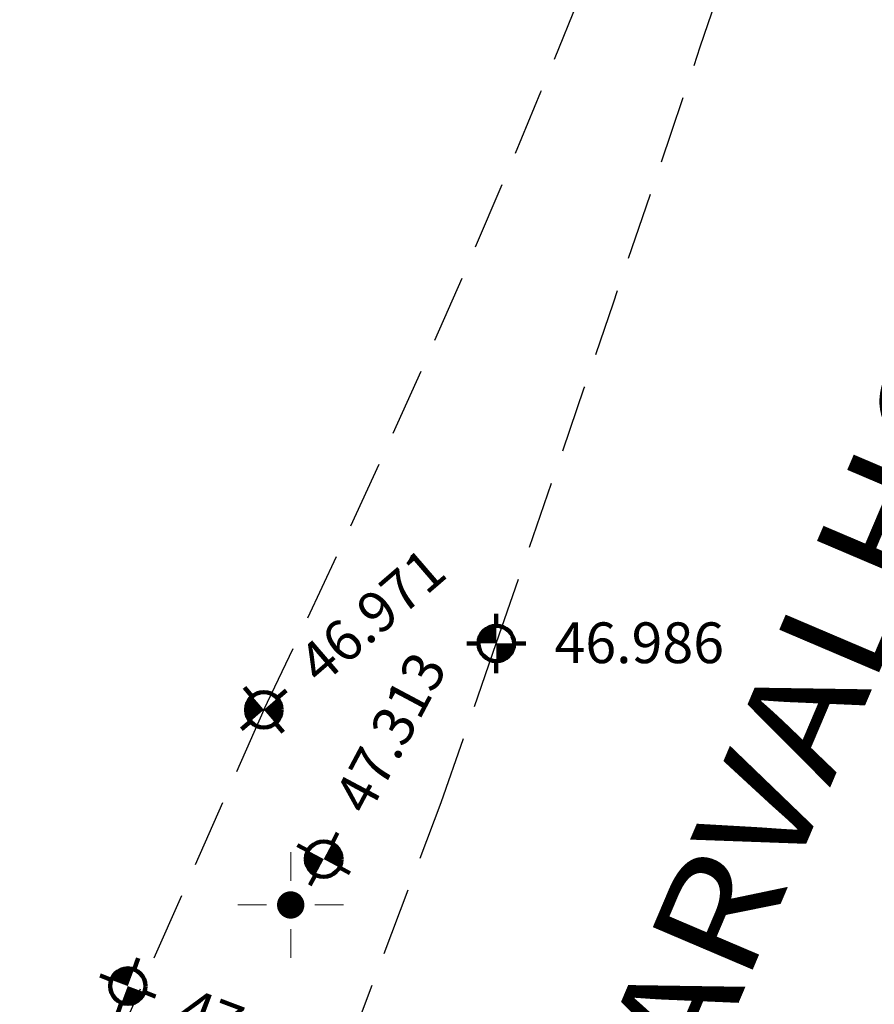
# Model space of a CAD drawing. Extents: x 185237 to 185940, y 1673161 to 1673539.
# Drawn here: x 185715 to 185731, y 1673370 to 1673388 of the extents above; entities that cross this region are included whole.
import ezdxf

# ---------------------------------------------------------------- set-up
doc = ezdxf.new("R2010")
doc.units = 0
doc.header["$LTSCALE"] = 5
doc.header["$MEASUREMENT"] = 0
doc.linetypes.add('HIDDEN', pattern=[0.375, 0.25, -0.125])
doc.layers.get('0').update_dxf_attribs({"linetype": 'CONTINUOUS', "lineweight": 50})
for name, color, linetype, lineweight in [('ELEV', 1, 'CONTINUOUS', 13), ('ID-POINT', 2, 'CONTINUOUS', 18), ('MEIO-FIO', 3, 'HIDDEN', 25), ('PTS-3D', 7, 'CONTINUOUS', 100), ('TEXTOS', 3, 'CONTINUOUS', 25)]:
    doc.layers.add(name, color=color, linetype=linetype, lineweight=lineweight)
doc.styles.add('ROMAND', font='ROMAND.shx', dxfattribs={"width": 0.9, "height": 1.1})
doc.styles.add('S6', font='SIMPLEX', dxfattribs={"height": 0.083333})

# ---------------------------------------------------------------- blocks, each defined once
blk = doc.blocks.new('PO')
at = {"color": 3, "const_width": 0.3}
blk.add_lwpolyline([(-0.15, 0, 1), (0.15, 0, 1)], format="xyb", close=True, dxfattribs=at)
blk = doc.blocks.new('LUM')
at = {"layer": 'ID-POINT', "color": 3}
for p, q in [((0, 0.975), (0, 0.445)), ((-0.975, 0), (-0.445, 0)), ((0.445, 0), (0.975, 0)), ((0, -0.445), (0, -0.975))]:
    blk.add_line(p, q, dxfattribs=at)
at = {"layer": 'TEXTOS', "xscale": 0.84, "yscale": 0.84, "zscale": 0.84, "rotation": 336.3769444444463}
blk.add_blockref('PO', (0, 0), dxfattribs=at)
blk = doc.blocks.new('POINT')
at = {"color": 2}
for p, q in [((0, 0.0363), (0, 0.0606)), ((-0.0363, 0), (-0.0606, 0)), ((0.0363, 0), (0.0606, 0)), ((0, -0.0363), (0, -0.0606))]:
    blk.add_line(p, q, dxfattribs=at)
at = {"color": 2, "const_width": 0.0363}
for points in [[(0, 0.0182, 0.414214), (-0.0182, 0, 0)], [(0.0182, 0, -0.414214), (0, -0.0182, 0)]]:
    blk.add_lwpolyline(points, format="xyb", dxfattribs=at)
at = {"color": 2}
blk.add_circle((0, 0), 0.0363, dxfattribs=at)
at = {"layer": 'ELEV', "color": 2, "style": 'S6'}
blk.add_attdef('ELEV', (0.1191, -0.0403), '', height=0.0833, dxfattribs=at)

msp = doc.modelspace()

# ---------------------------------------------------------------- linework, layer by layer
at = {"layer": 'MEIO-FIO', "linetype": 'HIDDEN'}
for points in [[(185707.16551, 1673332.58319), (185709.40472, 1673337.77236), (185723.05719, 1673373.86975), (185724.07259, 1673376.80155, 0.00435763), (185732.53923, 1673401.95438, 0.04184535), (185739.35996, 1673430.78125, -5.58801041)], [(185736.87577, 1673427.60354, -0.03004756), (185730.45279, 1673401.99421, -0.03390297), (185719.78983, 1673375.5795), (185717.06441, 1673369.42987), (185699.33277, 1673333.14168)]]:
    msp.add_lwpolyline(points, format="xyb", dxfattribs=at)

# ---------------------------------------------------------------- block references
at = {"layer": 'ID-POINT'}
msp.add_blockref('LUM', (185720.28416, 1673371.98566), dxfattribs=at)
at = {"layer": 'PTS-3D'}
ref = msp.add_blockref('POINT', (185719.78976, 1673375.58015), dxfattribs=dict(at, xscale=9, yscale=9, zscale=9, rotation=40.73305510074965))
ref.add_attrib('ELEV', '46.971', (185720.83862, 1673376.00462), dxfattribs={"layer": 'ELEV', "color": 2, "height": 0.75, "rotation": 40.733055, "style": 'S6'})
ref = msp.add_blockref('POINT', (185724.07242, 1673376.80216), dxfattribs=dict(at, xscale=9, yscale=9, zscale=9))
ref.add_attrib('ELEV', '46.986', (185725.14419, 1673376.43938), dxfattribs={"layer": 'ELEV', "color": 2, "height": 0.75, "style": 'S6'})
ref = msp.add_blockref('POINT', (185720.89206, 1673372.83015), dxfattribs=dict(at, xscale=9, yscale=9, zscale=9, rotation=61.97838009965315))
ref.add_attrib('ELEV', '47.313', (185721.71583, 1673373.60584), dxfattribs={"layer": 'ELEV', "color": 2, "height": 0.75, "rotation": 61.97838, "style": 'S6'})
ref = msp.add_blockref('POINT', (185717.28242, 1673370.4924), dxfattribs=dict(at, xscale=9, yscale=9, zscale=9, rotation=339.4043866842291))
ref.add_attrib('ELEV', '47.126', (185718.15808, 1673369.77579), dxfattribs={"layer": 'ELEV', "color": 2, "height": 0.75, "rotation": 339.404387, "style": 'S6'})

# ---------------------------------------------------------------- texts
at = {"color": 6, "style": 'ROMAND', "width": 1.2}
msp.add_text('AV. ANTONIO DE CARVALHO', height=2, rotation=66.954409, dxfattribs=at).set_placement((185717.02081, 1673343.11498))

doc.saveas('drawing.dxf')
